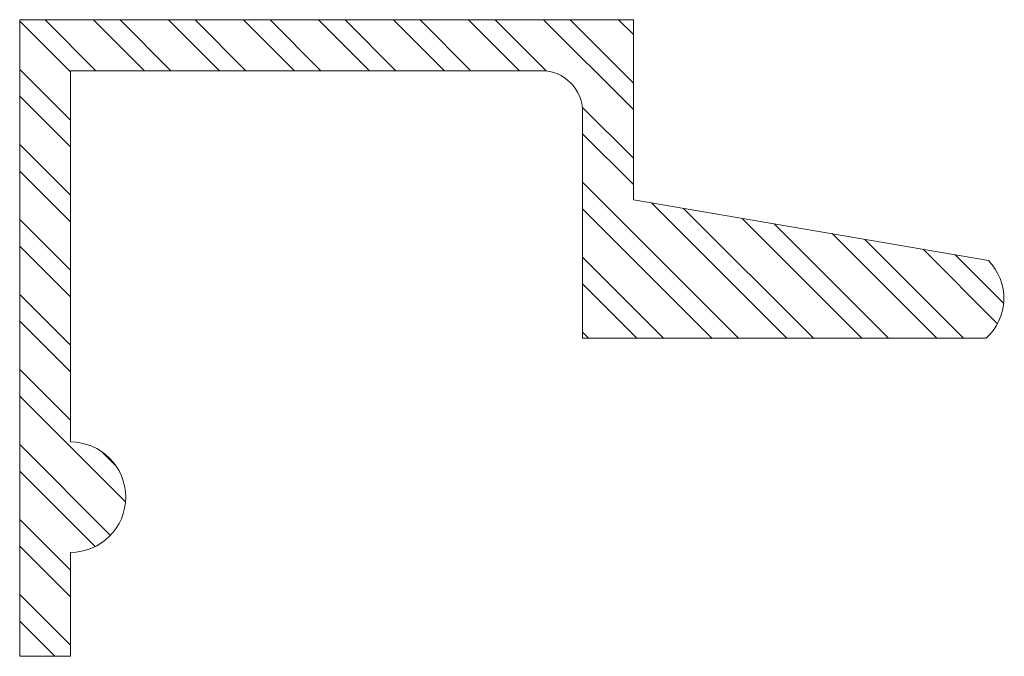
# Model space of a CAD drawing. Units: inches. Extents: x -1086 to 542, y -999 to 1258.
# Drawn here: x -1086 to -1084, y -999 to -999 of the extents above; entities that cross this region are included whole.
import ezdxf

# ---------------------------------------------------------------- set-up
doc = ezdxf.new("R2010")
doc.units = ezdxf.units.IN
doc.header["$MEASUREMENT"] = 0

# ---------------------------------------------------------------- blocks, each defined once
blk = doc.blocks.new('SHA-101')
h = blk.add_hatch()
h.set_pattern_fill('STEEL', color=252, scale=0.5, angle=90, style=0)
h.set_pattern_definition([(135, (0, 0), (-0.044194174, -0.044194174), []), (135, (-0.03125, 2e-18), (-0.044194174, -0.044194174), [])])
h.paths.add_polyline_path([(243.5249, -51.0466), (244.08, -51.0466, -0.414214), (244.1283, -51.0949), (244.1283, -51.3617), (244.6041, -51.3617, 0.423703), (244.6067, -51.2703), (244.1882, -51.1987), (244.1882, -50.9867), (243.4651, -50.9867), (243.4651, -51.7367), (243.5249, -51.7367), (243.5249, -51.6144, 1), (243.5249, -51.4841)])
at = {"color": 5, "linetype": 'ByBlock', "lineweight": 13}
for p, q in [((244.1882, -50.9867), (243.4651, -50.9867)), ((243.4651, -50.9867), (243.4651, -51.7367)), ((244.1882, -51.1987), (244.1882, -50.9867)), ((243.5249, -51.4841), (243.5249, -51.0466)), ((243.5249, -51.0466), (244.08, -51.0466)), ((244.1283, -51.0949), (244.1283, -51.3617)), ((244.6067, -51.2703), (244.1882, -51.1987)), ((244.1283, -51.3617), (244.6041, -51.3617)), ((243.5249, -51.7367), (243.5249, -51.6144)), ((243.4651, -51.7367), (243.5249, -51.7367))]:
    blk.add_line(p, q, dxfattribs=at)
at = {"color": 5, "lineweight": 13}
for p, q in [((244.0416, -50.9865), (244.0418, -50.9867)), ((244.1269, -50.9865), (244.1272, -50.9867))]:
    blk.add_line(p, q, dxfattribs=at)
at = {"color": 5, "linetype": 'ByBlock', "lineweight": 13}
for centre, radius, start, end in [((244.08, -51.0949), 0.0483, 360, 90), ((244.5611, -51.3148), 0.0636, 312.4444, 44.2944), ((243.5249, -51.5492), 0.0651, 270, 90)]:
    blk.add_arc(centre, radius, start, end, dxfattribs=at)

msp = doc.modelspace()

# ---------------------------------------------------------------- block references
at = {"color": 3}
msp.add_blockref('SHA-101', (-1329.00727, -947.69814), dxfattribs=at)

doc.saveas('drawing.dxf')
